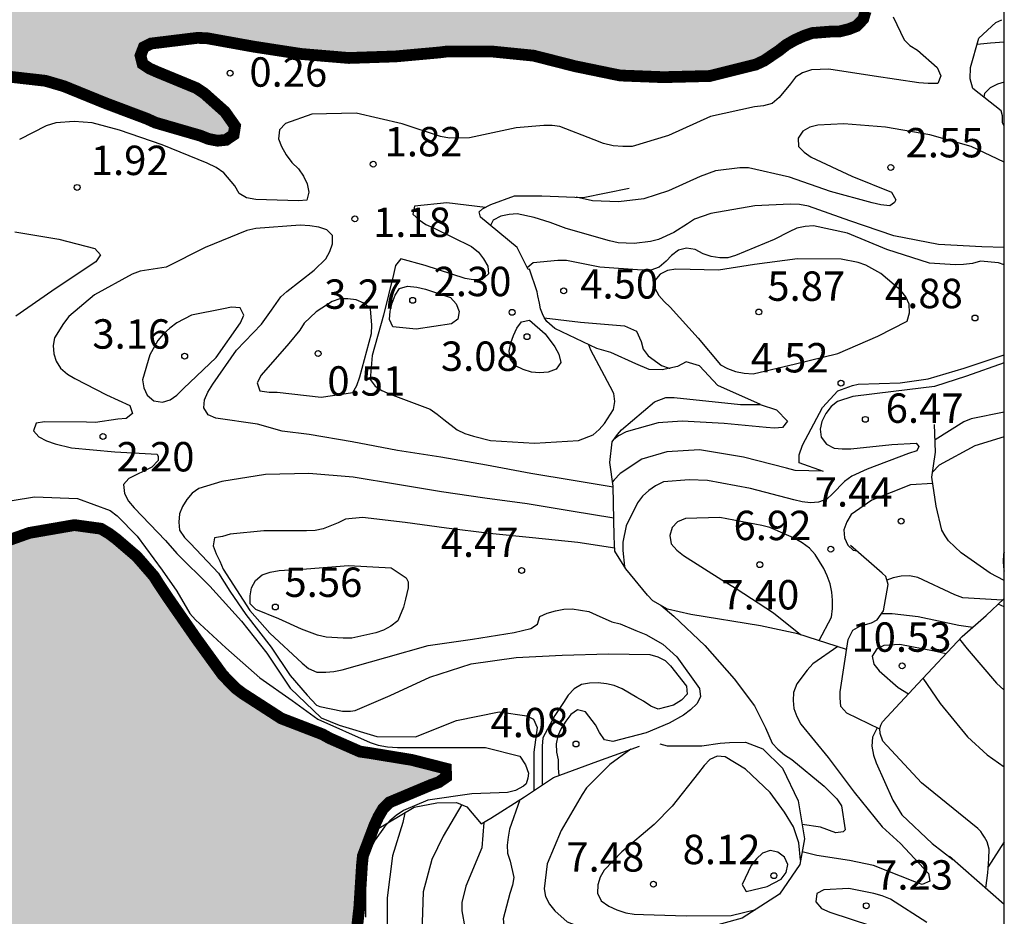
# Model space of a CAD drawing. Units: metres. Extents: x 583444 to 583794, y 4798540 to 4798790.
# Drawn here: x 583769 to 583794, y 4798616 to 4798639 of the extents above; entities that cross this region are included whole.
import ezdxf

# ---------------------------------------------------------------- set-up
doc = ezdxf.new("R2010")
doc.units = ezdxf.units.M
for name, color, linetype in [('010106', 9, 'Continuous'), ('020104', 34, 'Continuous'), ('020109', 7, 'CABEZA_TALUD'), ('020204', 9, 'Continuous'), ('020308', 9, 'Continuous'), ('990503', 131, 'Continuous')]:
    doc.layers.add(name, color=color, linetype=linetype)
doc.layers.add('020105', color=24, linetype='Continuous', lineweight=30)
doc.layers.add('050106', color=5, linetype='Continuous', lineweight=30)
doc.styles.add('ARIAL', font='ARIAL.TTF', dxfattribs={"height": 1})
doc.linetypes.add('CABEZA_TALUD', pattern='A,0.1,[204,DONOSTI.shx,S=0.15,R=0,X=0,Y=0],0,0.2', length=0.3)

# ---------------------------------------------------------------- blocks, each defined once
blk = doc.blocks.new('COTAPU')
blk.add_circle((0, 0), 0.075)

msp = doc.modelspace()

# ---------------------------------------------------------------- hatches: boundary and pattern name
at = {"layer": '990503'}
msp.add_hatch(color=256, dxfattribs=at).paths.add_polyline_path([(583778.789, 4798571.969), (583778.597, 4798572.048), (583778.184, 4798572.238), (583777.984, 4798572.379), (583777.472, 4798572.764), (583777.274, 4798572.854), (583777.076, 4798572.902), (583776.847, 4798572.881), (583776.613, 4798572.819), (583775.557, 4798572.532), (583774.47, 4798572.172), (583774.25, 4798572.06), (583773.625, 4798571.776), (583773.219, 4798571.652), (583773.019, 4798571.623), (583772.615, 4798571.603), (583772.407, 4798571.649), (583772.226, 4798571.763), (583771.333, 4798572.443), (583770.703, 4798572.736), (583770.496, 4798572.77), (583769.334, 4798572.867), (583768.162, 4798573.114), (583767.665, 4798573.275), (583766.609, 4798573.681), (583765.606, 4798574.24), (583765.489, 4798574.406), (583765.161, 4798575.051), (583765.043, 4798575.477), (583764.759, 4798576.123), (583764.628, 4798576.299), (583764.476, 4798576.456), (583763.659, 4798577.278), (583762.989, 4798578.02), (583762.241, 4798578.985), (583761.98, 4798579.354), (583761.807, 4798579.52), (583761.062, 4798580.056), (583760.823, 4798580.086), (583760.611, 4798580.086), (583759.927, 4798580.054), (583758.9, 4798579.779), (583758.132, 4798579.319), (583757.994, 4798579.15), (583757.88, 4798578.936), (583757.805, 4798578.721), (583757.757, 4798578.523), (583757.747, 4798578.309), (583757.733, 4798577.205), (583757.665, 4798576.993), (583757.56, 4798576.78), (583757.435, 4798576.581), (583756.832, 4798575.811), (583756.307, 4798575.378), (583755.57, 4798574.858), (583754.972, 4798574.426), (583754.271, 4798573.611), (583753.913, 4798573.068), (583753.829, 4798572.872), (583753.788, 4798572.673), (583753.797, 4798572.472), (583753.874, 4798572.231), (583753.999, 4798572.051), (583754.146, 4798571.886), (583754.877, 4798571.093), (583755.002, 4798570.905), (583755.108, 4798570.701), (583755.342, 4798570.03), (583755.347, 4798569.801), (583755.266, 4798569.599), (583755.122, 4798569.409), (583754.549, 4798568.738), (583754.352, 4798568.402), (583754.026, 4798568.13), (583753.591, 4798567.966), (583753.21, 4798567.876), (583752.793, 4798567.803), (583752.558, 4798567.785), (583752.377, 4798567.785), (583752.286, 4798567.912), (583752.232, 4798568.057), (583752.178, 4798568.8), (583751.979, 4798569.018), (583751.725, 4798569.072), (583751.109, 4798569.036), (583750.431, 4798569.405), (583749.042, 4798570.396), (583748.535, 4798570.632), (583748.046, 4798570.686), (583747.778, 4798570.726), (583747.576, 4798570.73), (583746.494, 4798570.697), (583745.622, 4798570.485), (583745.428, 4798570.397), (583745.027, 4798570.148), (583744.876, 4798570.007), (583744.164, 4798569.172), (583743.617, 4798568.493), (583743.317, 4798567.947), (583743.267, 4798567.729), (583742.974, 4798566.934), (583742.783, 4798566.784), (583742.589, 4798566.687), (583742.376, 4798566.63), (583742.158, 4798566.593), (583741.915, 4798566.525), (583740.822, 4798566.278), (583739.937, 4798566.126), (583739.721, 4798566.143), (583739.515, 4798566.195), (583739.311, 4798566.295), (583739.143, 4798566.46), (583739.022, 4798566.679), (583738.429, 4798567.667), (583738.175, 4798568.061), (583738, 4798568.204), (583737.793, 4798568.322), (583737.473, 4798568.592), (583737.356, 4798568.808), (583737.29, 4798569.004), (583737.246, 4798569.216), (583737.174, 4798569.441), (583737.067, 4798569.624), (583736.922, 4798569.781), (583736.761, 4798569.915), (583736.451, 4798570.208), (583736.365, 4798570.389), (583736.343, 4798570.596), (583736.378, 4798570.852), (583736.438, 4798571.062), (583736.745, 4798572.256), (583736.752, 4798572.478), (583736.712, 4798573.361), (583736.598, 4798573.572), (583736.446, 4798573.748), (583736.243, 4798573.921), (583736.035, 4798574.055), (583735.846, 4798574.124), (583735.626, 4798574.143), (583734.961, 4798574.086), (583734.74, 4798573.996), (583733.776, 4798573.472), (583733.156, 4798573.053), (583732.934, 4798572.964), (583732.704, 4798572.953), (583732.534, 4798573.101), (583732.453, 4798573.289), (583732.419, 4798573.527), (583732.352, 4798573.733), (583732.248, 4798573.92), (583732.078, 4798574.058), (583731.871, 4798574.069), (583731.406, 4798574.102), (583731.231, 4798574.227), (583731.118, 4798574.394), (583730.868, 4798574.784), (583730.526, 4798575.14), (583730.172, 4798575.496), (583729.981, 4798575.656), (583729.786, 4798575.784), (583729.118, 4798576.267), (583728.607, 4798576.75), (583728.416, 4798576.881), (583727.59, 4798577.27), (583727.379, 4798577.282), (583726.311, 4798577.161), (583726.093, 4798577.084), (583725.878, 4798576.986), (583725.518, 4798576.77), (583725.357, 4798576.623), (583725.216, 4798576.466), (583724.703, 4798575.736), (583724.073, 4798574.678), (583723.967, 4798574.437), (583723.621, 4798573.766), (583723.453, 4798573.606), (583723.259, 4798573.468), (583722.903, 4798573.255), (583722.686, 4798573.31), (583722.543, 4798573.468), (583722.411, 4798573.67), (583722.336, 4798573.861), (583722.283, 4798574.105), (583722.258, 4798574.314), (583722.037, 4798575.263), (583721.92, 4798575.484), (583721.742, 4798575.95), (583721.506, 4798576.608), (583721.366, 4798576.835), (583720.7, 4798577.612), (583720.346, 4798577.932), (583720.147, 4798578.061), (583719.726, 4798578.257), (583719.487, 4798578.324), (583719.254, 4798578.338), (583719.01, 4798578.33), (583718.764, 4798578.294), (583718.513, 4798578.229), (583718.29, 4798578.127), (583717.339, 4798577.555), (583716.447, 4798576.882), (583715.523, 4798576.121), (583714.582, 4798575.357), (583713.698, 4798574.605), (583713.527, 4798574.416), (583713.384, 4798574.216), (583712.772, 4798573.406), (583712.654, 4798573.168), (583712.143, 4798572.144), (583711.8, 4798571.18), (583711.769, 4798570.977), (583711.676, 4798570.471), (583711.414, 4798569.346), (583711.239, 4798568.296), (583711.177, 4798567.267), (583711.189, 4798566.142), (583711.34, 4798565.032), (583711.504, 4798564.567), (583711.631, 4798564.34), (583712.129, 4798563.542), (583712.307, 4798563.402), (583713.205, 4798562.663), (583713.865, 4798562.129), (583714.104, 4798562.013), (583715.121, 4798561.432), (583716.095, 4798560.889), (583717.031, 4798560.53), (583718.178, 4798560.317), (583719.289, 4798560.217), (583719.491, 4798560.178), (583719.716, 4798560.107), (583719.894, 4798560.002), (583720.042, 4798559.85), (583720.173, 4798559.63), (583720.26, 4798559.441), (583720.317, 4798559.219), (583720.353, 4798558.98), (583720.438, 4798558.007), (583720.73, 4798556.891), (583721.069, 4798555.755), (583721.152, 4798555.573), (583721.589, 4798554.61), (583721.711, 4798554.421), (583721.857, 4798554.281), (583722.067, 4798554.139), (583723.096, 4798553.733), (583724.194, 4798553.584), (583725.379, 4798553.432), (583726.466, 4798553.275), (583727.617, 4798553.236), (583727.837, 4798553.179), (583727.97, 4798553.009), (583727.96, 4798552.791), (583727.835, 4798552.585), (583727.695, 4798552.42), (583727.376, 4798552.099), (583727.177, 4798551.962), (583726.609, 4798551.672), (583725.533, 4798551.246), (583724.649, 4798550.934), (583724.458, 4798550.817), (583723.47, 4798550.264), (583722.61, 4798549.627), (583721.951, 4798549.131), (583721.793, 4798548.996), (583721.685, 4798548.817), (583721.59, 4798548.623), (583721.535, 4798548.395), (583721.513, 4798548.18), (583721.512, 4798547.948), (583721.533, 4798547.732), (583721.605, 4798547.503), (583721.696, 4798547.3), (583721.809, 4798547.103), (583722.222, 4798546.579), (583722.783, 4798546.17), (583723.009, 4798546.094), (583723.631, 4798545.891), (583723.812, 4798545.727), (583723.919, 4798545.532), (583724.3, 4798544.469), (583724.251, 4798544.238), (583724.172, 4798544.051), (583724.062, 4798543.879), (583723.936, 4798543.722), (583723.361, 4798542.831), (583723.371, 4798542.594), (583723.427, 4798542.358), (583723.504, 4798542.164), (583723.995, 4798541.236), (583724.03, 4798541.008), (583723.969, 4798540.782), (583723.82, 4798540.584), (583723.668, 4798540.426), (583723.34, 4798540.164), (583723.228, 4798540.072), (583444.217, 4798540.078), (583444.222, 4798790.071), (583794.212, 4798790.064), (583794.209, 4798641.996), (583794.008, 4798641.996), (583793.585, 4798642.032), (583793.389, 4798642.079), (583792.259, 4798642.335), (583791.103, 4798642.359), (583789.873, 4798642.286), (583788.859, 4798642.149), (583788.196, 4798641.96), (583788.01, 4798641.847), (583787.868, 4798641.702), (583787.743, 4798641.498), (583787.678, 4798641.273), (583787.712, 4798641.061), (583787.835, 4798640.892), (583788.016, 4798640.731), (583788.195, 4798640.615), (583788.401, 4798640.539), (583788.623, 4798640.496), (583788.869, 4798640.471), (583789.991, 4798640.446), (583790.201, 4798640.347), (583790.351, 4798640.193), (583790.471, 4798640), (583790.555, 4798639.802), (583790.672, 4798639.175), (583790.611, 4798638.974), (583790.439, 4798638.794), (583790.246, 4798638.716), (583790.007, 4798638.657), (583789.763, 4798638.652), (583789.307, 4798638.616), (583789.082, 4798638.538), (583788.854, 4798638.434), (583788.642, 4798638.312), (583788.464, 4798638.171), (583788.08, 4798637.911), (583787.868, 4798637.812), (583786.694, 4798637.519), (583785.506, 4798637.489), (583784.404, 4798637.532), (583783.256, 4798637.768), (583782.195, 4798638.038), (583781.105, 4798638.147), (583779.99, 4798638.145), (583779.786, 4798638.12), (583778.669, 4798638.019), (583777.474, 4798637.979), (583776.263, 4798638.081), (583775.055, 4798638.267), (583773.85, 4798638.484), (583773.606, 4798638.492), (583772.428, 4798638.348), (583772.239, 4798638.252), (583772.158, 4798638.041), (583772.211, 4798637.829), (583772.392, 4798637.708), (583772.58, 4798637.625), (583773.587, 4798637.21), (583773.784, 4798637.077), (583774.314, 4798636.605), (583774.571, 4798636.242), (583774.536, 4798636.02), (583774.341, 4798635.889), (583774.125, 4798635.868), (583773.899, 4798635.911), (583773.686, 4798635.996), (583772.538, 4798636.329), (583772.318, 4798636.429), (583771.261, 4798636.827), (583770.203, 4798637.258), (583769.73, 4798637.397), (583768.635, 4798637.521), (583768.198, 4798637.455), (583767.998, 4798637.361), (583767.82, 4798637.231), (583767.687, 4798637.056), (583767.573, 4798636.87), (583767.114, 4798636.098), (583766.71, 4798635.053), (583766.665, 4798634.83), (583766.663, 4798634.594), (583766.7, 4798634.388), (583766.778, 4798634.191), (583766.882, 4798633.992), (583767.368, 4798632.997), (583767.691, 4798631.945), (583767.646, 4798631.731), (583767.498, 4798631.568), (583767.276, 4798631.486), (583767.051, 4798631.49), (583766.836, 4798631.526), (583766.626, 4798631.589), (583766.161, 4798631.784), (583765.954, 4798631.916), (583764.981, 4798632.49), (583764.032, 4798633.119), (583763.842, 4798633.199), (583763.597, 4798633.215), (583763.382, 4798633.184), (583763.186, 4798633.103), (583762.977, 4798632.967), (583762.127, 4798632.29), (583761.926, 4798632.184), (583761.696, 4798632.111), (583761.274, 4798632.036), (583761.025, 4798632.035), (583760.395, 4798632.062), (583759.931, 4798632.015), (583759.261, 4798631.962), (583759.044, 4798631.991), (583757.894, 4798632.27), (583756.86, 4798632.573), (583756.412, 4798632.616), (583756.218, 4798632.566), (583756.049, 4798632.412), (583755.999, 4798632.199), (583756.049, 4798631.98), (583756.135, 4798631.799), (583756.257, 4798631.612), (583756.41, 4798631.422), (583757.162, 4798630.439), (583757.808, 4798629.392), (583758.544, 4798628.385), (583759.407, 4798627.631), (583760.135, 4798627.149), (583761.158, 4798626.681), (583762.188, 4798626.311), (583763.211, 4798625.824), (583764.205, 4798625.28), (583764.583, 4798625.03), (583764.791, 4798624.942), (583765.03, 4798624.867), (583765.249, 4798624.827), (583766.363, 4798624.834), (583767.47, 4798625.14), (583768.302, 4798625.497), (583769.319, 4798625.858), (583770.469, 4798626.057), (583771.147, 4798625.965), (583771.364, 4798625.835), (583771.541, 4798625.702), (583772.059, 4798625.259), (583772.502, 4798624.75), (583772.635, 4798624.538), (583772.891, 4798624.157), (583773.597, 4798623.14), (583774.257, 4798622.231), (583774.591, 4798621.89), (583774.772, 4798621.755), (583775.75, 4798621.124), (583776.8, 4798620.719), (583776.988, 4798620.615), (583777.763, 4798620.276), (583778.008, 4798620.24), (583779.083, 4798620.064), (583779.954, 4798619.842), (583779.962, 4798619.626), (583779.772, 4798619.495), (583779.576, 4798619.426), (583778.518, 4798618.982), (583778.35, 4798618.817), (583778.235, 4798618.62), (583778.132, 4798618.398), (583777.835, 4798617.613), (583777.812, 4798617.382), (583777.744, 4798616.298), (583777.62, 4798615.2), (583777.546, 4798615.009), (583777.389, 4798614.83), (583777.211, 4798614.723), (583777.003, 4798614.658), (583775.911, 4798614.423), (583774.779, 4798614.391), (583774.034, 4798614.414), (583773.809, 4798614.469), (583772.594, 4798614.661), (583771.897, 4798614.615), (583771.668, 4798614.548), (583770.553, 4798614.063), (583769.413, 4798613.546), (583768.353, 4798612.895), (583767.397, 4798612.185), (583767.047, 4798611.801), (583766.431, 4798611.064), (583765.958, 4798610.591), (583765.805, 4798610.375), (583765.294, 4798609.567), (583765.143, 4798609.398), (583764.658, 4798608.89), (583764.514, 4798608.681), (583763.941, 4798607.616), (583763.533, 4798606.699), (583763.368, 4798605.713), (583763.436, 4798604.804), (583763.742, 4798603.881), (583763.88, 4798603.691), (583764.029, 4798603.527), (583764.393, 4798603.207), (583764.605, 4798603.077), (583765.063, 4798602.867), (583766.222, 4798602.52), (583766.676, 4798602.446), (583767.829, 4798602.404), (583768.995, 4798602.533), (583769.219, 4798602.631), (583769.423, 4798602.75), (583769.622, 4798602.897), (583770.474, 4798603.652), (583771.303, 4798604.422), (583771.64, 4798604.761), (583772.285, 4798605.477), (583773.265, 4798606.213), (583773.629, 4798606.499), (583773.774, 4798606.695), (583774.33, 4798607.456), (583774.613, 4798607.867), (583774.796, 4798608), (583775.014, 4798608.073), (583775.22, 4798608.097), (583775.428, 4798608.059), (583775.623, 4798608.003), (583775.839, 4798607.891), (583776.015, 4798607.716), (583776.755, 4798606.958), (583776.946, 4798606.868), (583777.161, 4798606.82), (583777.388, 4798606.821), (583777.629, 4798606.856), (583777.826, 4798606.915), (583778.622, 4798607.265), (583779.165, 4798607.542), (583779.369, 4798607.507), (583779.549, 4798607.397), (583779.686, 4798607.24), (583779.791, 4798607.056), (583779.806, 4798606.851), (583779.788, 4798606.602), (583779.714, 4798606.191), (583779.615, 4798605.983), (583779.397, 4798605.884), (583779.17, 4798605.883), (583778.494, 4798605.852), (583778.268, 4798605.793), (583778.065, 4798605.711), (583777.856, 4798605.565), (583777.697, 4798605.416), (583776.969, 4798604.438), (583776.369, 4798603.357), (583775.954, 4798602.438), (583775.903, 4798602.217), (583775.875, 4798601.998), (583775.895, 4798601.75), (583776.005, 4798601.545), (583776.204, 4798601.391), (583776.445, 4798601.359), (583776.695, 4798601.359), (583777.135, 4798601.413), (583778.198, 4798601.626), (583778.671, 4798601.666), (583778.872, 4798601.63), (583779.062, 4798601.482), (583779.19, 4798601.285), (583779.264, 4798601.094), (583779.208, 4798600.876), (583779.092, 4798600.668), (583778.958, 4798600.478), (583778.546, 4798600), (583778.356, 4798599.904), (583778.128, 4798599.833), (583777.301, 4798599.455), (583777.181, 4798599.288), (583777.154, 4798599.079), (583777.294, 4798598.909), (583777.499, 4798598.771), (583777.588, 4798598.575), (583777.425, 4798598.438), (583777.257, 4798598.323), (583776.932, 4798598.028), (583776.872, 4798597.826), (583776.871, 4798597.596), (583776.886, 4798596.49), (583777.034, 4798595.405), (583777.256, 4798594.34), (583777.314, 4798593.86), (583777.293, 4798593.618), (583777.217, 4798593.423), (583777.092, 4798593.261), (583776.883, 4798593.14), (583776.673, 4798593.135), (583775.466, 4798593.193), (583774.246, 4798593.202), (583773.367, 4798593.08), (583773.176, 4798592.976), (583773.024, 4798592.836), (583773.051, 4798592.627), (583773.217, 4798592.509), (583773.444, 4798592.384), (583774.356, 4798592.003), (583775.491, 4798591.742), (583776.626, 4798591.497), (583777.057, 4798591.353), (583777.873, 4798590.99), (583777.946, 4798590.775), (583777.819, 4798590.59), (583777.665, 4798590.443), (583777.496, 4798590.321), (583777.275, 4798590.211), (583777.076, 4798590.167), (583776.846, 4798590.157), (583775.645, 4798590.196), (583774.46, 4798590.327), (583773.383, 4798590.236), (583773.23, 4798590.056), (583773.171, 4798589.843), (583773.223, 4798589.643), (583773.37, 4798589.423), (583773.552, 4798589.24), (583773.878, 4798588.971), (583774.081, 4798588.88), (583774.511, 4798588.756), (583774.694, 4798588.665), (583774.609, 4798588.466), (583774.437, 4798588.289), (583774.263, 4798588.147), (583773.48, 4798587.436), (583773.229, 4798587.083), (583773.221, 4798586.844), (583773.385, 4798586.683), (583773.595, 4798586.604), (583773.804, 4798586.58), (583774.002, 4798586.609), (583774.193, 4798586.69), (583775.173, 4798587.24), (583775.567, 4798587.512), (583775.935, 4798587.753), (583776.134, 4798587.811), (583776.347, 4798587.822), (583776.565, 4798587.811), (583776.765, 4798587.749), (583776.896, 4798587.565), (583776.885, 4798587.347), (583776.844, 4798587.146), (583776.778, 4798586.941), (583776.692, 4798586.743), (583776.58, 4798586.546), (583776.44, 4798586.352), (583776.267, 4798586.159), (583775.678, 4798585.465), (583775.607, 4798585.274), (583775.588, 4798585.048), (583775.59, 4798583.898), (583775.648, 4798583.45), (583775.872, 4798582.452), (583776.268, 4798581.313), (583776.419, 4798580.684), (583776.412, 4798580.02), (583776.318, 4798579.808), (583776.175, 4798579.643), (583775.956, 4798579.525), (583775.734, 4798579.458), (583774.675, 4798579.122), (583774.509, 4798578.991), (583774.37, 4798578.79), (583774.256, 4798578.57), (583774.188, 4798578.358), (583774.16, 4798578.155), (583774.161, 4798577.94), (583774.183, 4798577.705), (583774.233, 4798577.476), (583774.588, 4798576.411), (583775.183, 4798575.421), (583775.35, 4798575.28), (583775.576, 4798575.185), (583776.663, 4798574.858), (583776.874, 4798574.858), (583777.089, 4798574.912), (583777.282, 4798575.02), (583777.472, 4798575.173), (583777.617, 4798575.335), (583777.903, 4798575.725), (583778.46, 4798576.757), (583778.953, 4798577.685), (583779.128, 4798577.795), (583779.327, 4798577.857), (583779.562, 4798577.847), (583779.752, 4798577.774), (583779.93, 4798577.655), (583780.103, 4798577.511), (583780.245, 4798577.338), (583780.359, 4798577.139), (583780.432, 4798576.914), (583780.435, 4798576.714), (583780.389, 4798576.492), (583780.317, 4798576.295), (583779.884, 4798575.288), (583779.611, 4798574.171), (583779.466, 4798573.173), (583779.194, 4798572.093), (583779.016, 4798571.956)])

# ---------------------------------------------------------------- linework, layer by layer
at = {"layer": '010106', "flags": 128}
msp.add_lwpolyline([(583444.217, 4798540.078), (583794.207, 4798540.071), (583794.212, 4798790.064), (583444.222, 4798790.071)], close=True, dxfattribs=at)
at = {"layer": '020104', "flags": 128}
for points, elevation in [([(583791.377, 4798639.029), (583791.652, 4798638.445), (583791.804, 4798638.297), (583791.993, 4798638.175), (583792.496, 4798637.737), (583792.588, 4798637.524), (583792.515, 4798637.329), (583792.267, 4798637.324), (583792.031, 4798637.347), (583790.891, 4798637.516), (583789.729, 4798637.695), (583789.291, 4798637.675), (583789.06, 4798637.597), (583788.882, 4798637.489), (583788.749, 4798637.323), (583788.46, 4798636.969), (583788.284, 4798636.82), (583788.063, 4798636.755), (583787.832, 4798636.731), (583786.712, 4798636.482), (583785.638, 4798635.997), (583784.712, 4798635.718), (583784.473, 4798635.716), (583784.222, 4798635.737), (583783.979, 4798635.799), (583783.738, 4798635.887), (583782.865, 4798636.228), (583782.664, 4798636.253), (583782.457, 4798636.255), (583781.751, 4798636.193), (583780.556, 4798635.943), (583780.049, 4798635.932), (583779.813, 4798635.975), (583778.842, 4798636.299), (583777.661, 4798636.569), (583776.533, 4798636.548), (583775.863, 4798636.305), (583775.704, 4798636.141), (583775.677, 4798635.914), (583775.759, 4798635.72), (583775.878, 4798635.504), (583776.024, 4798635.315), (583776.188, 4798635.147), (583776.318, 4798634.959), (583776.411, 4798634.771), (583776.452, 4798634.556), (583776.402, 4798634.352), (583776.191, 4798634.334), (583775.098, 4798634.363), (583774.866, 4798634.413), (583774.68, 4798634.524), (583774.566, 4798634.717), (583774.289, 4798635.051), (583774.092, 4798635.181), (583773.859, 4798635.295), (583772.71, 4798635.762), (583771.618, 4798636.138), (583770.927, 4798636.324), (583770.463, 4798636.355), (583769.994, 4798636.324), (583769.753, 4798636.248), (583769.064, 4798635.9)], 1), ([(583794.209, 4798638.386), (583793.863, 4798638.353), (583793.517, 4798638.32)], 4), ([(583794.209, 4798635.317), (583793.363, 4798635.716), (583792.31, 4798636.018), (583791.178, 4798636.214), (583790.117, 4798636.299), (583789.452, 4798636.267), (583789.245, 4798636.211), (583789.068, 4798636.11), (583788.947, 4798635.935), (583788.959, 4798635.718), (583789.1, 4798635.571), (583789.285, 4798635.446), (583790.322, 4798634.965), (583791.333, 4798634.551), (583791.444, 4798634.358), (583791.409, 4798634.288), (583791.289, 4798634.205), (583791.063, 4798634.232), (583790.837, 4798634.286), (583789.771, 4798634.572), (583788.729, 4798634.941), (583787.685, 4798635.177), (583787.457, 4798635.177), (583786.834, 4798635.096), (583786.447, 4798634.952), (583785.634, 4798634.585), (583785.01, 4798634.387), (583784.359, 4798634.311), (583783.701, 4798634.334), (583783.277, 4798634.424)], 2), ([(583780.964, 4798634.167), (583779.979, 4798634.282), (583779.155, 4798634.194), (583779.107, 4798633.995), (583779.272, 4798633.85), (583779.445, 4798633.732), (583779.641, 4798633.644), (583780.612, 4798633.164), (583780.788, 4798633.02), (583780.912, 4798632.857), (583781.029, 4798632.667), (583781.042, 4798632.467), (583780.88, 4798632.324), (583780.651, 4798632.315), (583780.448, 4798632.35), (583779.425, 4798632.685), (583778.802, 4798632.854), (583778.666, 4798632.679), (583778.616, 4798632.457), (583778.361, 4798631.418), (583778.069, 4798630.385), (583778.025, 4798629.769), (583778.151, 4798629.604), (583778.322, 4798629.496), (583778.528, 4798629.401), (583779.551, 4798629.016), (583779.733, 4798628.892), (583779.9, 4798628.748), (583780.242, 4798628.485), (583780.435, 4798628.399), (583780.662, 4798628.329), (583781.092, 4798628.219), (583782.217, 4798628.149), (583783.34, 4798628.216), (583783.715, 4798628.365), (583783.867, 4798628.499), (583784.001, 4798628.648), (583784.23, 4798629.008), (583784.267, 4798629.212), (583784.243, 4798629.417), (583784.151, 4798629.596), (583783.652, 4798630.519), (583783.606, 4798630.662)], 2), ([(583794.209, 4798633.142), (583793.635, 4798633.162), (583792.531, 4798633.219), (583791.391, 4798633.438), (583790.267, 4798633.822), (583789.209, 4798634.195), (583788.984, 4798634.236), (583788.746, 4798634.25), (583787.842, 4798634.207), (583786.715, 4798634.008), (583786.305, 4798633.868), (583786.125, 4798633.749), (583785.773, 4798633.524), (583785.384, 4798633.344), (583785.176, 4798633.294), (583784.765, 4798633.246), (583784.355, 4798633.265), (583784.134, 4798633.312), (583783.022, 4798633.627), (583782.62, 4798633.776), (583782.207, 4798633.905), (583781.778, 4798633.998), (583781.568, 4798633.987), (583781.361, 4798633.939), (583781.164, 4798633.843), (583781.095, 4798633.703)], 3), ([(583784.226, 4798627.028), (583783.203, 4798627.197), (583782.122, 4798627.37), (583780.991, 4798627.588), (583779.827, 4798627.793), (583778.718, 4798627.957), (583777.562, 4798628.18), (583776.464, 4798628.369), (583775.771, 4798628.458), (583775.148, 4798628.632), (583774.078, 4798628.79), (583773.886, 4798628.87), (583773.777, 4798629.047), (583773.791, 4798629.257), (583773.874, 4798629.451), (583774.004, 4798629.653), (583774.612, 4798630.522), (583775.243, 4798631.188), (583775.501, 4798631.541), (583775.74, 4798631.879), (583775.892, 4798632.016), (583776.593, 4798632.564), (583776.886, 4798632.856), (583776.994, 4798633.038), (583777.057, 4798633.238), (583777.057, 4798633.447), (583776.913, 4798633.593), (583776.707, 4798633.659), (583776.479, 4798633.698), (583776.238, 4798633.711), (583775.098, 4798633.631), (583774.868, 4798633.572), (583773.812, 4798633.138), (583772.813, 4798632.64), (583772.588, 4798632.604), (583772.146, 4798632.539), (583771.942, 4798632.461), (583770.982, 4798631.936), (583770.331, 4798631.385), (583770.195, 4798631.205), (583769.961, 4798630.838), (583769.929, 4798630.637), (583769.945, 4798630.428), (583770.006, 4798630.237), (583770.112, 4798630.06), (583770.29, 4798629.91), (583770.479, 4798629.795), (583771.291, 4798629.384), (583771.885, 4798629.107), (583771.953, 4798628.908), (583771.79, 4798628.781), (583771.582, 4798628.764), (583771.006, 4798628.672), (583770.782, 4798628.68), (583769.707, 4798628.69), (583769.497, 4798628.662), (583769.427, 4798628.46), (583769.563, 4798628.312), (583769.755, 4798628.206), (583769.981, 4798628.129), (583770.395, 4798628.03), (583771.506, 4798627.928), (583772.579, 4798627.871), (583772.606, 4798627.811), (583772.606, 4798627.706), (583772.448, 4798627.539), (583771.858, 4798627.243), (583771.722, 4798627.089), (583771.747, 4798626.863), (583771.855, 4798626.664), (583771.995, 4798626.496), (583772.797, 4798625.664), (583773.087, 4798625.331), (583773.93, 4798624.498), (583774.74, 4798623.606), (583775.383, 4798622.785), (583775.981, 4798621.896), (583776.766, 4798621.135), (583777.226, 4798620.947), (583778.195, 4798620.658), (583779.177, 4798620.649), (583780.227, 4798621.072), (583781.316, 4798621.288), (583782.024, 4798621.186), (583782.194, 4798621.1), (583782.289, 4798620.889), (583782.202, 4798620.26), (583782.202, 4798619.285)], 2), ([(583794.209, 4798632.699), (583794.063, 4798632.749), (583793.606, 4798632.797), (583793.401, 4798632.736), (583793.174, 4798632.705), (583792.957, 4798632.7), (583792.3, 4798632.738), (583791.216, 4798633.088), (583790.21, 4798633.506), (583789.339, 4798633.692), (583789.128, 4798633.676), (583788.911, 4798633.638), (583788.717, 4798633.546), (583788.337, 4798633.347), (583787.352, 4798632.934), (583787.151, 4798632.878), (583786.949, 4798632.877), (583786.724, 4798632.913), (583786.521, 4798632.982), (583786.321, 4798633.09), (583786.095, 4798633.128), (583785.894, 4798633.072), (583785.713, 4798632.938), (583785.575, 4798632.79), (583785.404, 4798632.644), (583785.19, 4798632.562), (583784.97, 4798632.562), (583783.882, 4798632.644), (583783.034, 4798632.806), (583782.812, 4798632.806), (583782.183, 4798632.748), (583782.03, 4798632.627)], 4), ([(583768.946, 4798633.544), (583770.07, 4798633.351), (583770.993, 4798633.12), (583771.136, 4798632.952), (583771.019, 4798632.78), (583770.85, 4798632.662), (583769.891, 4798632.03), (583768.972, 4798631.392)], 1), ([(583782.464, 4798631.35), (583783.394, 4798631.24), (583784.516, 4798631.144), (583784.825, 4798631.005), (583784.94, 4798630.74), (583784.988, 4798630.544), (583785.123, 4798630.381), (583785.462, 4798630.127), (583785.653, 4798630.063), (583785.679, 4798630.061)], 4), ([(583794.209, 4798630.201), (583793.243, 4798629.861), (583792.43, 4798629.591), (583791.381, 4798629.465), (583790.343, 4798629.342), (583789.952, 4798629.213), (583789.791, 4798629.087), (583789.652, 4798628.908), (583789.557, 4798628.704), (583789.508, 4798628.508), (583789.534, 4798628.302), (583789.67, 4798628.124), (583789.864, 4798628.023), (583790.075, 4798628), (583790.29, 4798628), (583791.338, 4798628.116), (583791.958, 4798628.149), (583792.029, 4798628.063), (583791.975, 4798627.951), (583791.77, 4798627.881), (583790.709, 4798627.485), (583790.32, 4798627.302), (583790.133, 4798627.17), (583789.828, 4798626.858), (583789.68, 4798626.722), (583789.469, 4798626.645), (583789.266, 4798626.625), (583789.05, 4798626.649), (583788.836, 4798626.704), (583787.733, 4798626.989), (583786.633, 4798627.192), (583786.169, 4798627.214), (583785.509, 4798627.157), (583785.307, 4798627.06), (583785.136, 4798626.94), (583784.974, 4798626.798), (583784.848, 4798626.626), (583784.558, 4798626.041), (583784.472, 4798625.625), (583784.472, 4798625.405), (583784.511, 4798625.004)], 6), ([(583787.975, 4798629.137), (583788.393, 4798628.998), (583788.674, 4798628.712), (583788.553, 4798628.548), (583788.345, 4798628.531), (583788.133, 4798628.545), (583787.059, 4798628.647), (583785.989, 4798628.706), (583785.376, 4798628.669), (583784.561, 4798628.44), (583784.365, 4798628.332), (583784.241, 4798628.243)], 4), ([(583794.209, 4798628.943), (583793.363, 4798628.773), (583793.179, 4798628.69), (583792.446, 4798628.236)], 7), ([(583794.209, 4798628.306), (583793.461, 4798628.08), (583792.552, 4798627.583), (583792.38, 4798627.409)], 8), ([(583784.243, 4798626.236), (583783.153, 4798626.412), (583782.028, 4798626.598), (583780.945, 4798626.747), (583779.845, 4798626.902), (583778.722, 4798627.091), (583777.588, 4798627.283), (583776.455, 4798627.376), (583775.346, 4798627.345), (583774.233, 4798627.17), (583773.644, 4798626.995), (583773.48, 4798626.871), (583773.341, 4798626.713), (583773.231, 4798626.53), (583773.151, 4798626.345), (583773.133, 4798626.135), (583773.155, 4798625.925), (583773.278, 4798625.742), (583773.43, 4798625.588), (583774.146, 4798624.829), (583774.435, 4798624.369), (583774.844, 4798623.773), (583775.49, 4798622.939), (583775.981, 4798622.219), (583776.409, 4798621.713), (583776.647, 4798621.458), (583776.732, 4798621.424), (583777.311, 4798621.305), (583777.515, 4798621.305), (583777.634, 4798621.322), (583778.532, 4798621.707), (583779.544, 4798622.178), (583780.604, 4798622.518), (583781.746, 4798622.679), (583782.927, 4798622.735), (583784.106, 4798622.77), (583785.165, 4798622.757), (583785.368, 4798622.696), (583785.549, 4798622.603), (583785.693, 4798622.463), (583786.101, 4798621.945), (583786.111, 4798621.738), (583785.969, 4798621.588), (583785.769, 4798621.462), (583785.374, 4798621.361), (583785.185, 4798621.435), (583785.001, 4798621.562), (583784.826, 4798621.66), (583784.459, 4798621.876), (583784.251, 4798621.961), (583784.053, 4798622.006), (583783.841, 4798622.027), (583783.617, 4798622.025), (583783.42, 4798621.986), (583783.228, 4798621.874), (583783.074, 4798621.717), (583782.958, 4798621.533), (583782.735, 4798621.196), (583782.431, 4798620.631), (583782.409, 4798620.412), (583782.409, 4798620.203), (583782.409, 4798619.423)], 3), ([(583792.385, 4798627.118), (583791.816, 4798627.081), (583790.826, 4798626.69), (583790.299, 4798626.325), (583790.189, 4798626.14), (583790.118, 4798625.939), (583790.132, 4798625.73), (583790.215, 4798625.541), (583790.356, 4798625.414), (583790.448, 4798625.398)], 7), ([(583768.351, 4798626.597), (583769.448, 4798626.782), (583770.551, 4798626.74), (583771.383, 4798626.43), (583771.56, 4798626.292), (583772.068, 4798625.772), (583772.711, 4798624.91), (583773.085, 4798624.373), (583773.419, 4798623.797), (583773.558, 4798623.64), (583774.338, 4798622.922), (583775.205, 4798622.16), (583776.033, 4798621.577), (583776.681, 4798621.1), (583778.021, 4798620.506), (583778.223, 4798620.439), (583778.465, 4798620.396), (583778.717, 4798620.383), (583779.847, 4798620.383), (583780.97, 4798620.383), (583781.845, 4798620.156), (583781.989, 4798619.941), (583782.061, 4798619.725), (583782.043, 4798619.599), (583782.007, 4798619.455), (583781.936, 4798619.391), (583781.728, 4798619.286), (583781.527, 4798619.228), (583781.312, 4798619.226), (583780.618, 4798619.202), (583779.49, 4798619.037), (583778.868, 4798618.776), (583778.683, 4798618.649), (583778.526, 4798618.513), (583778.385, 4798618.358), (583778.149, 4798618.025), (583777.961, 4798617.653), (583777.915, 4798617.437), (583777.903, 4798617.212), (583777.903, 4798616.048)], 1), ([(583784.266, 4798625.467), (583783.321, 4798625.611), (583782.166, 4798625.736), (583781.071, 4798625.84), (583779.973, 4798625.977), (583778.919, 4798626.123), (583777.826, 4798626.248), (583777.394, 4798626.21), (583777.206, 4798626.119), (583776.821, 4798625.961), (583776.617, 4798625.923), (583776.397, 4798625.909), (583775.303, 4798625.907), (583774.446, 4798625.827), (583774.251, 4798625.769), (583774.046, 4798625.731), (583774.016, 4798625.526), (583774.091, 4798625.323), (583774.184, 4798625.14), (583774.265, 4798624.931), (583774.946, 4798623.876), (583775.456, 4798623.297), (583776.281, 4798622.53), (583776.447, 4798622.397), (583776.661, 4798622.307), (583776.885, 4798622.3), (583777.092, 4798622.319), (583777.307, 4798622.367), (583778.419, 4798622.68), (583779.506, 4798622.983), (583780.638, 4798623.149), (583781.698, 4798623.318), (583782.124, 4798623.422), (583782.294, 4798623.532), (583782.355, 4798623.724), (583782.543, 4798623.807), (583782.752, 4798623.872), (583782.963, 4798623.914), (583783.177, 4798623.919), (583783.602, 4798623.854), (583783.793, 4798623.763), (583784.193, 4798623.592), (583784.404, 4798623.541), (583784.803, 4798623.369), (583785.062, 4798623.267), (583785.493, 4798623.015), (583785.852, 4798622.692), (583786.426, 4798621.887), (583786.455, 4798621.673), (583786.36, 4798621.493), (583786.2, 4798621.345), (583786.017, 4798621.207), (583785.655, 4798621.003), (583785.065, 4798620.758), (583784.218, 4798620.535), (583784.005, 4798620.575), (583783.876, 4798620.76), (583783.774, 4798620.959), (583783.515, 4798621.288), (583783.317, 4798621.34), (583783.143, 4798621.227), (583783.017, 4798621.055), (583782.902, 4798620.863), (583782.814, 4798620.676), (583782.767, 4798620.474), (583782.778, 4798620.265), (583782.817, 4798620.066), (583782.823, 4798619.853), (583782.841, 4798619.669)], 4), ([(583789.481, 4798623.11), (583789.799, 4798623.709), (583789.826, 4798623.929), (583789.828, 4798624.137), (583789.811, 4798624.347), (583789.768, 4798624.554), (583789.693, 4798624.759), (583789.604, 4798624.946), (583789.383, 4798625.31), (583789.237, 4798625.469), (583789.054, 4798625.607), (583788.843, 4798625.724), (583788.223, 4798625.998), (583788.019, 4798626.049), (583786.945, 4798626.255), (583786.07, 4798626.226), (583785.871, 4798626.137), (583785.73, 4798625.995), (583785.673, 4798625.788), (583785.705, 4798625.579), (583785.853, 4798625.413), (583786.022, 4798625.284), (583787, 4798624.656), (583787.37, 4798624.443), (583788.316, 4798623.821), (583789.012, 4798623.262)], 7), ([(583794.167, 4798624.143), (583793.151, 4798624.2), (583792.952, 4798624.277), (583792.001, 4798624.719), (583791.788, 4798624.759), (583791.58, 4798624.751), (583791.372, 4798624.709), (583791.212, 4798624.652)], 8), ([(583794.208, 4798623.974), (583794.133, 4798624.007), (583794.058, 4798624.039)], 13), ([(583793.406, 4798623.446), (583793.047, 4798623.492), (583792.01, 4798623.717), (583791.351, 4798623.794), (583791.071, 4798623.788)], 9), ([(583793.071, 4798623.143), (583793.262, 4798622.901), (583794.016, 4798622.026), (583794.208, 4798621.845)], 13), ([(583789.96, 4798622.955), (583789.326, 4798622.514), (583789.179, 4798622.356), (583788.912, 4798622.005), (583788.829, 4798621.788), (583788.82, 4798621.579), (583788.841, 4798621.374), (583788.916, 4798621.174), (583789.019, 4798620.979), (583789.712, 4798620.124), (583790.38, 4798619.241), (583791.092, 4798618.359), (583791.562, 4798617.929), (583792.275, 4798617.169), (583792.314, 4798616.969), (583792.118, 4798616.888), (583791.925, 4798616.951), (583790.876, 4798617.373), (583790.259, 4798617.499), (583789.422, 4798617.626), (583789.05, 4798617.72)], 6), ([(583792.135, 4798622.148), (583792.571, 4798621.5), (583793.273, 4798620.652), (583793.775, 4798620.196), (583794.208, 4798619.889)], 12), ([(583790.962, 4798620.882), (583790.844, 4798620.643), (583790.826, 4798620.413), (583790.874, 4798620.185), (583790.937, 4798619.989), (583791.367, 4798619.037), (583791.594, 4798618.666), (583792.367, 4798617.932), (583792.899, 4798617.526)], 7), ([(583784.675, 4798620.336), (583784.138, 4798619.943), (583783.548, 4798619.355), (583783.43, 4798619.178), (583782.895, 4798618.26), (583782.537, 4798617.411), (583782.463, 4798616.771), (583782.502, 4798616.574), (583782.598, 4798616.381), (583782.733, 4798616.21), (583783.047, 4798615.933), (583783.275, 4798615.848), (583783.518, 4798615.796), (583784.605, 4798615.62), (583785.724, 4798615.579), (583785.977, 4798615.579)], 6), ([(583789.009, 4798617.502), (583788.967, 4798617.945), (583788.826, 4798618.352), (583788.601, 4798618.733), (583788.235, 4798619.235), (583787.603, 4798619.827), (583787.085, 4798620.139), (583786.883, 4798620.161), (583786.694, 4798620.074), (583786.546, 4798619.917), (583786.407, 4798619.733), (583785.736, 4798618.881), (583785.27, 4798618.412), (583784.447, 4798617.719), (583783.997, 4798617.25), (583783.894, 4798617.073), (583783.832, 4798616.877), (583783.828, 4798616.664), (583783.921, 4798616.463), (583784.115, 4798616.329), (583784.321, 4798616.234), (583784.551, 4798616.165), (583784.761, 4798616.129), (583784.999, 4798616.115), (583786.088, 4798616.088), (583787.237, 4798616.089), (583787.87, 4798616.25)], 7), ([(583780.364, 4798618.922), (583779.883, 4798618.121), (583779.594, 4798617.523), (583779.376, 4798616.695), (583779.34, 4798615.653), (583779.399, 4798615.444), (583779.485, 4798615.231), (583779.59, 4798615.026), (583779.715, 4798614.843), (583779.861, 4798614.704), (583780.061, 4798614.582), (583780.287, 4798614.516), (583780.49, 4798614.497), (583780.936, 4798614.416), (583781.548, 4798614.182), (583781.704, 4798614.045), (583782.015, 4798613.746), (583782.138, 4798613.58), (583782.031, 4798613.408), (583781.85, 4798613.304), (583781.648, 4798613.219), (583781.264, 4798613.006), (583780.83, 4798612.661)], 3), ([(583778.902, 4798618.717), (583778.851, 4798618.469), (583778.593, 4798617.612), (583778.459, 4798616.546), (583778.459, 4798615.41), (583778.492, 4798614.502), (583778.542, 4798614.295), (583778.632, 4798614.085), (583778.786, 4798613.913), (583778.988, 4798613.82), (583779.208, 4798613.763), (583779.411, 4798613.757), (583779.61, 4798613.78), (583779.88, 4798613.794)], 2), ([(583780.922, 4798618.469), (583780.869, 4798617.82), (583780.467, 4798616.84), (583780.36, 4798616.424), (583780.36, 4798616.214), (583780.44, 4798615.785), (583780.628, 4798615.391), (583781.021, 4798614.874), (583781.213, 4798614.743), (583781.394, 4798614.656), (583782.199, 4798614.279), (583782.623, 4798614.14), (583782.861, 4798614.115), (583783.09, 4798614.124), (583783.306, 4798614.161), (583783.487, 4798614.211)], 4), ([(583794.208, 4798617.972), (583793.803, 4798617.338)], 12), ([(583792.238, 4798615.91), (583791.304, 4798616.508), (583791.093, 4798616.594), (583790.881, 4798616.656), (583790.239, 4798616.778), (583789.606, 4798616.748), (583789.422, 4798616.654), (583789.398, 4798616.441), (583789.541, 4798616.273), (583789.758, 4798616.174), (583790.818, 4798615.825)], 7)]:
    msp.add_lwpolyline(points, dxfattribs=dict(at, elevation=elevation))
for points, elevation in [([(583779.199, 4798631.061), (583778.596, 4798631.118), (583778.516, 4798631.308), (583778.535, 4798631.515), (583778.582, 4798631.725), (583778.657, 4798631.923), (583778.767, 4798632.097), (583778.976, 4798632.152), (583779.209, 4798632.127), (583779.438, 4798632.076), (583780.07, 4798631.862), (583780.214, 4798631.704), (583780.296, 4798631.511), (583780.258, 4798631.31), (583780.096, 4798631.19)], 3), ([(583776.643, 4798631.504), (583776.335, 4798631.212), (583776.227, 4798631.032), (583775.943, 4798630.688), (583775.235, 4798629.88), (583775.139, 4798629.684), (583775.203, 4798629.48), (583775.443, 4798629.452), (583775.647, 4798629.452), (583776.767, 4798629.324), (583777.575, 4798629.44), (583777.679, 4798629.616), (583777.755, 4798629.84), (583778.051, 4798630.948), (583778.067, 4798631.16), (583778.027, 4798631.58), (583777.859, 4798631.72), (583777.667, 4798631.808), (583777.455, 4798631.832), (583777.243, 4798631.832), (583777.051, 4798631.76)], 1), ([(583773.456, 4798631.414), (583773.082, 4798631.218), (583772.904, 4798631.083), (583772.74, 4798630.931), (583772.601, 4798630.766), (583772.393, 4798630.399), (583772.207, 4798629.765), (583772.245, 4798629.563), (583772.33, 4798629.376), (583772.497, 4798629.23), (583772.72, 4798629.192), (583772.915, 4798629.254), (583773.086, 4798629.373), (583773.254, 4798629.542), (583774.085, 4798630.335), (583774.709, 4798631.216), (583774.796, 4798631.415), (583774.705, 4798631.6), (583774.483, 4798631.621), (583774.277, 4798631.577)], 3), ([(583782.489, 4798630.938), (583782.74, 4798630.604), (583782.836, 4798630.418), (583782.889, 4798630.21), (583782.768, 4798630.035), (583782.566, 4798629.957), (583782.342, 4798629.943), (583782.138, 4798629.956), (583781.929, 4798630.024), (583781.734, 4798630.119), (583781.604, 4798630.284), (583781.572, 4798630.496), (583781.614, 4798630.706), (583781.68, 4798630.897), (583781.765, 4798631.085), (583781.887, 4798631.249), (583782.092, 4798631.286)], 3), ([(583788.161, 4798616.836), (583788.512, 4798617.024), (583788.639, 4798617.187), (583788.681, 4798617.393), (583788.599, 4798617.585), (583788.431, 4798617.711), (583788.231, 4798617.754), (583788.034, 4798617.686), (583787.884, 4798617.543), (583787.751, 4798617.366), (583787.52, 4798616.883), (583787.617, 4798616.709)], 8)]:
    msp.add_lwpolyline(points, close=True, dxfattribs=dict(at, elevation=elevation))
at = {"layer": '020105', "flags": 128}
for points, elevation in [([(583794.209, 4798637.365), (583794.037, 4798637.312), (583793.85, 4798637.215), (583793.71, 4798637.069), (583793.689, 4798636.979)], 5), ([(583789.566, 4798627.436), (583788.872, 4798627.449), (583788.653, 4798627.51), (583787.556, 4798627.792), (583786.431, 4798627.975), (583785.595, 4798627.931), (583784.955, 4798627.736), (583784.405, 4798627.372), (583784.253, 4798627.211), (583784.21, 4798627.157)], 5), ([(583794.209, 4798625.362), (583794.191, 4798625.318), (583794.186, 4798625.116), (583794.204, 4798624.904), (583794.208, 4798624.884)], 10), ([(583785.444, 4798624.016), (583785.771, 4798623.736), (583786.566, 4798622.981), (583787.315, 4798622.135), (583787.838, 4798621.448), (583788.119, 4798620.883), (583788.288, 4798620.495), (583788.432, 4798620.335), (583788.596, 4798620.191), (583788.784, 4798620.071), (583789.613, 4798619.398), (583789.932, 4798619.07), (583790.053, 4798618.89), (583790.149, 4798618.281), (583790.094, 4798618.226), (583789.907, 4798618.199), (583789.521, 4798618.347), (583789.053, 4798618.415)], 5), ([(583792.722, 4798622.772), (583792.424, 4798622.837), (583791.547, 4798623.008), (583791.14, 4798622.982), (583790.957, 4798622.896), (583790.842, 4798622.715), (583790.882, 4798622.506), (583791.018, 4798622.337), (583791.502, 4798621.909), (583791.764, 4798621.752)], 10), ([(583781.839, 4798619.047), (583781.582, 4798618.295), (583781.542, 4798618.088), (583781.523, 4798617.887), (583781.526, 4798617.685), (583781.593, 4798617.476), (583781.687, 4798617.063), (583781.654, 4798616.865), (583781.584, 4798616.651), (583781.418, 4798616.012), (583781.461, 4798615.599), (583781.585, 4798615.403), (583781.741, 4798615.256), (583782.123, 4798615.003), (583782.354, 4798614.924), (583782.585, 4798614.869), (583782.818, 4798614.847), (583783.033, 4798614.847), (583784.1, 4798614.849), (583784.483, 4798614.849)], 5)]:
    msp.add_lwpolyline(points, dxfattribs=dict(at, elevation=elevation))
at = {"layer": '020105', "elevation": 5, "flags": 128}
for points in [[(583788.884, 4798630.172), (583789.965, 4798630.439), (583790.987, 4798630.876), (583791.728, 4798631.26), (583791.789, 4798631.476), (583791.785, 4798631.695), (583791.699, 4798631.885), (583791.571, 4798632.043), (583791.061, 4798632.482), (583790.678, 4798632.687), (583790.478, 4798632.756), (583790.048, 4798632.84), (583788.93, 4798632.852), (583787.835, 4798632.709), (583786.919, 4798632.562), (583785.823, 4798632.586), (583785.61, 4798632.554), (583785.426, 4798632.465), (583785.286, 4798632.304), (583785.287, 4798632.104), (583785.394, 4798631.92), (583785.527, 4798631.762), (583785.678, 4798631.618), (583786.392, 4798630.824), (583786.966, 4798630.147), (583787.144, 4798630.052), (583787.352, 4798629.976), (583787.573, 4798629.931), (583787.798, 4798629.919)], [(583776.398, 4798624.944), (583777.472, 4798625.022), (583778.56, 4798624.969), (583778.944, 4798624.71), (583778.995, 4798624.608), (583778.992, 4798624.454), (583778.927, 4798624.165), (583778.876, 4798623.961), (583778.729, 4798623.612), (583778.545, 4798623.48), (583778.359, 4798623.377), (583778.162, 4798623.305), (583777.557, 4798623.171), (583777.335, 4798623.167), (583776.9, 4798623.199), (583776.68, 4798623.248), (583776.267, 4798623.399), (583775.692, 4798623.662), (583775.104, 4798623.906), (583774.96, 4798624.048), (583774.954, 4798624.255), (583774.988, 4798624.459), (583775.094, 4798624.645), (583775.265, 4798624.791), (583775.464, 4798624.856), (583775.694, 4798624.896)]]:
    msp.add_lwpolyline(points, close=True, dxfattribs=at)
at = {"layer": '020109'}
for points in [[(583794.209, 4798636.239, 5.587), (583794.165, 4798636.32, 5.539), (583794.165, 4798636.504, 5.331), (583794.133, 4798636.632, 5.147), (583793.405, 4798637.2, 4.859), (583793.341, 4798637.448, 4.763), (583793.349, 4798637.736, 4.603), (583793.565, 4798638.488, 3.683), (583793.997, 4798638.888, 3.331), (583794.152, 4798638.956, 3.083)], [(583787.989, 4798629.137, 4.141), (583786.901, 4798629.617, 4.545), (583786.433, 4798630.121, 4.433), (583786.089, 4798630.225, 4.193), (583785.865, 4798630.101, 4.053), (583785.477, 4798630.017, 3.873), (583785.145, 4798630.029, 3.657), (583784.805, 4798630.177, 3.517), (583784.165, 4798630.465, 3.425), (583783.809, 4798630.565, 3.377), (583782.737, 4798631.077, 3.433), (583782.533, 4798631.253, 3.817), (583782.461, 4798631.357, 3.889), (583782.421, 4798631.445, 4.081), (583782.373, 4798631.577, 4.293), (583782.341, 4798631.721, 4.425), (583782.305, 4798631.905, 4.425), (583782.289, 4798632.009, 4.421), (583782.089, 4798632.585, 3.965), (583782.053, 4798632.581, 3.941), (583781.773, 4798633.141, 3.529), (583780.837, 4798633.917, 2.661), (583780.801, 4798634.049, 2.661), (583780.893, 4798634.129, 2.645), (583781.105, 4798634.241, 2.641), (583781.709, 4798634.46, 2.385), (583782.401, 4798634.46, 2.225), (583783.457, 4798634.416, 2.057), (583784.637, 4798634.66, 1.857)], [(583789.597, 4798627.425, 5.385), (583788.973, 4798627.649, 5.617), (583788.977, 4798627.849, 5.825), (583789.061, 4798628.097, 5.821), (583789.569, 4798629.056, 6.005), (583789.961, 4798629.488, 5.853), (583790.333, 4798629.624, 5.857), (583790.485, 4798629.652, 5.853), (583791.553, 4798629.692, 5.753), (583792.265, 4798629.792, 5.761), (583793.189, 4798630.06, 5.633), (583794.209, 4798630.401, 5.658)], [(583790.187, 4798622.881, 6.658), (583788.941, 4798623.285, 6.625), (583787.985, 4798623.485, 6.245), (583786.209, 4798623.773, 6.053), (583785.613, 4798623.913, 6.049), (583785.241, 4798624.125, 6.049), (583785.101, 4798624.265, 6.049), (583784.553, 4798624.937, 5.957), (583784.269, 4798625.389, 5.745), (583784.253, 4798625.769, 5.693), (583784.225, 4798627.053, 5.013), (583784.137, 4798627.653, 4.381), (583784.197, 4798628.181, 3.969), (583784.333, 4798628.373, 3.913), (583784.437, 4798628.489, 3.789), (583785.277, 4798629.205, 3.341), (583785.573, 4798629.313, 3.333), (583785.785, 4798629.313, 3.333), (583787.477, 4798629.137, 3.353), (583787.989, 4798629.137, 3.353)], [(583794.208, 4798624.639, 9.992), (583793.853, 4798624.829, 9.801), (583793.113, 4798625.349, 9.229), (583792.789, 4798625.657, 9.189), (583792.705, 4798625.784, 9.157), (583792.621, 4798625.924, 9.173), (583792.469, 4798626.54, 8.661), (583792.361, 4798627.28, 8.053), (583792.457, 4798627.916, 7.393), (583792.433, 4798628.628, 6.369)], [(583791.037, 4798620.846, 9.08), (583790.189, 4798621.253, 9.009), (583790.037, 4798621.429, 9.009), (583790.025, 4798621.645, 9.009), (583790.025, 4798621.801, 9.005), (583790.225, 4798623.133, 9.237), (583790.345, 4798623.377, 9.237), (583790.525, 4798623.481, 9.237), (583790.669, 4798623.517, 9.233), (583790.821, 4798623.561, 9.241), (583790.965, 4798623.637, 9.197), (583791.125, 4798623.865, 8.869), (583791.245, 4798624.541, 8.025), (583791.185, 4798624.741, 7.853), (583791.097, 4798624.833, 7.777), (583790.289, 4798625.537, 7.013)], [(583793.739, 4798616.787, 12.003), (583793.793, 4798617.184, 11.984), (583793.817, 4798617.538, 11.856), (583793.823, 4798617.789, 11.715), (583793.777, 4798617.977, 11.589), (583793.704, 4798618.09, 11.513), (583793.659, 4798618.167, 11.455), (583793.615, 4798618.234, 11.402), (583793.532, 4798618.315, 11.348), (583792.101, 4798619.481, 10.986), (583791.112, 4798620.544, 10.728), (583791.039, 4798620.74, 10.728), (583791.037, 4798620.863, 10.728), (583791.056, 4798620.952, 10.728), (583791.099, 4798621.037, 10.791), (583792.002, 4798622.007, 11.8), (583793.14, 4798623.216, 13.154), (583793.753, 4798623.746, 13.331), (583794.201, 4798624.176, 12.922), (583794.208, 4798624.184, 12.911)], [(583785.413, 4798620.473, 6.129), (583785.605, 4798620.421, 6.269), (583786.493, 4798620.425, 6.497), (583786.961, 4798620.489, 6.497), (583787.197, 4798620.509, 6.473), (583787.601, 4798620.517, 6.273), (583788.049, 4798620.345, 6.113), (583788.545, 4798619.853, 6.149), (583788.953, 4798619.021, 6.493), (583789.113, 4798618.053, 6.689), (583788.989, 4798617.393, 6.885), (583788.473, 4798616.641, 6.885), (583787.517, 4798616.021, 6.705), (583786.557, 4798615.761, 6.037), (583785.397, 4798615.397, 5.149), (583784.149, 4798614.649, 4.349), (583783.025, 4798613.905, 3.221)], [(583778.161, 4798618.269, 1.581), (583779.141, 4798618.861, 2.209), (583779.725, 4798618.969, 2.497), (583780.229, 4798618.977, 2.813), (583780.493, 4798618.869, 3.017), (583780.853, 4798618.429, 4.065), (583781.101, 4798618.573, 4.585), (583781.961, 4798619.125, 5.113), (583782.701, 4798619.617, 5.249), (583783.833, 4798620.033, 5.705), (583784.901, 4798620.417, 5.957)], [(583794.208, 4798616.375, 8.568), (583793.512, 4798616.987, 7.971), (583792.816, 4798617.599, 7.374)]]:
    msp.add_polyline3d(points, dxfattribs=at)
at = {"layer": '050106', "const_width": 0.3, "flags": 128}
for points in [[(583768.635, 4798637.521), (583769.73, 4798637.397), (583770.203, 4798637.258), (583771.261, 4798636.827), (583772.318, 4798636.429), (583772.538, 4798636.329), (583773.686, 4798635.996), (583773.899, 4798635.911), (583774.125, 4798635.868), (583774.341, 4798635.889), (583774.536, 4798636.02), (583774.571, 4798636.242), (583774.314, 4798636.605), (583773.784, 4798637.077), (583773.587, 4798637.21), (583772.58, 4798637.625), (583772.392, 4798637.708), (583772.211, 4798637.829), (583772.158, 4798638.041), (583772.239, 4798638.252), (583772.428, 4798638.348), (583773.606, 4798638.492), (583773.85, 4798638.484), (583775.055, 4798638.267), (583776.263, 4798638.081), (583777.474, 4798637.979), (583778.669, 4798638.019), (583779.786, 4798638.12), (583779.99, 4798638.145), (583781.105, 4798638.147), (583782.195, 4798638.038), (583783.256, 4798637.768), (583784.404, 4798637.532), (583785.506, 4798637.489), (583786.694, 4798637.519), (583787.868, 4798637.812), (583788.08, 4798637.911), (583788.464, 4798638.171), (583788.642, 4798638.312), (583788.854, 4798638.434), (583789.082, 4798638.538), (583789.307, 4798638.616), (583789.763, 4798638.652), (583790.007, 4798638.657), (583790.246, 4798638.716), (583790.439, 4798638.794), (583790.611, 4798638.974), (583790.672, 4798639.175)], [(583777.62, 4798615.2), (583777.744, 4798616.298), (583777.812, 4798617.382), (583777.835, 4798617.613), (583778.132, 4798618.398), (583778.235, 4798618.62), (583778.35, 4798618.817), (583778.518, 4798618.982), (583779.576, 4798619.426), (583779.772, 4798619.495), (583779.962, 4798619.626), (583779.954, 4798619.842), (583779.083, 4798620.064), (583778.008, 4798620.24), (583777.763, 4798620.276), (583776.988, 4798620.615), (583776.8, 4798620.719), (583775.75, 4798621.124), (583774.772, 4798621.755), (583774.591, 4798621.89), (583774.257, 4798622.231), (583773.597, 4798623.14), (583772.891, 4798624.157), (583772.635, 4798624.538), (583772.502, 4798624.75), (583772.059, 4798625.259), (583771.541, 4798625.702), (583771.364, 4798625.835), (583771.147, 4798625.965), (583770.469, 4798626.057), (583769.319, 4798625.858), (583768.302, 4798625.497)]]:
    msp.add_lwpolyline(points, dxfattribs=at)

# ---------------------------------------------------------------- block references
at = {"layer": '020204', "rotation": 359.9987685839998}
for p in [(583774.446, 4798637.592, 0.262), (583778.1, 4798635.268, 1.824), (583791.314, 4798635.185, 2.545), (583770.54, 4798634.676, 1.924), (583777.631, 4798633.872, 1.175), (583782.962, 4798632.035, 4.5), (583779.106, 4798631.794, 3.273), (583781.646, 4798631.488, 2.302), (583787.945, 4798631.497, 5.866), (583793.463, 4798631.343, 4.878), (583782.026, 4798630.866, 3.081), (583773.284, 4798630.368, 3.164), (583776.691, 4798630.436, 0.507), (583790.042, 4798629.68, 4.518), (583790.663, 4798628.755, 6.47), (583771.199, 4798628.319, 2.201), (583791.579, 4798626.157, 7.44), (583789.782, 4798625.441, 6.916), (583787.969, 4798625.047, 7.402), (583781.889, 4798624.9, 4.475), (583775.6, 4798623.967, 5.56), (583791.603, 4798622.463, 10.527), (583783.276, 4798620.471, 4.076), (583788.329, 4798617.11, 8.118), (583785.252, 4798616.891, 7.476), (583790.688, 4798616.342, 7.234)]:
    msp.add_blockref('COTAPU', p, dxfattribs=at)

# ---------------------------------------------------------------- texts
at = {"layer": '020308', "style": 'ARIAL'}
for s, p in [('0.26', (583774.937, 4798637.246, 0.262)), ('1.82', (583778.39, 4798635.468, 1.824)), ('2.55', (583791.691, 4798635.442, 2.545)), ('1.92', (583770.888, 4798634.991, 1.924)), ('1.18', (583778.094, 4798633.411, 1.175)), ('2.30', (583779.64, 4798631.9, 2.302)), ('4.50', (583783.384, 4798631.838, 4.5)), ('3.27', (583776.848, 4798631.577, 3.273)), ('5.87', (583788.161, 4798631.781, 5.866)), ('4.88', (583791.165, 4798631.594, 4.845)), ('3.16', (583770.928, 4798630.56, 3.164)), ('3.08', (583779.826, 4798629.993, 3.081)), ('4.52', (583787.737, 4798629.953, 4.518)), ('0.51', (583776.928, 4798629.361, 0.507)), ('6.47', (583791.183, 4798628.667, 6.47)), ('2.20', (583771.547, 4798627.427, 2.201)), ('7.44', (583789.373, 4798626.529, 7.44)), ('6.92', (583787.299, 4798625.673, 6.916)), ('4.47', (583779.823, 4798625.244, 4.475)), ('5.56', (583775.833, 4798624.224, 5.56)), ('7.40', (583786.989, 4798623.904, 7.402)), ('10.53', (583790.308, 4798622.824, 10.484)), ('4.08', (583781.094, 4798620.642, 4.076)), ('8.12', (583785.999, 4798617.403, 8.118)), ('7.48', (583783.03, 4798617.213, 7.476)), ('7.23', (583790.914, 4798616.753, 7.234))]:
    msp.add_text(s, height=0.75, rotation=359.9988, dxfattribs=at).set_placement(p)

doc.saveas('drawing.dxf')
